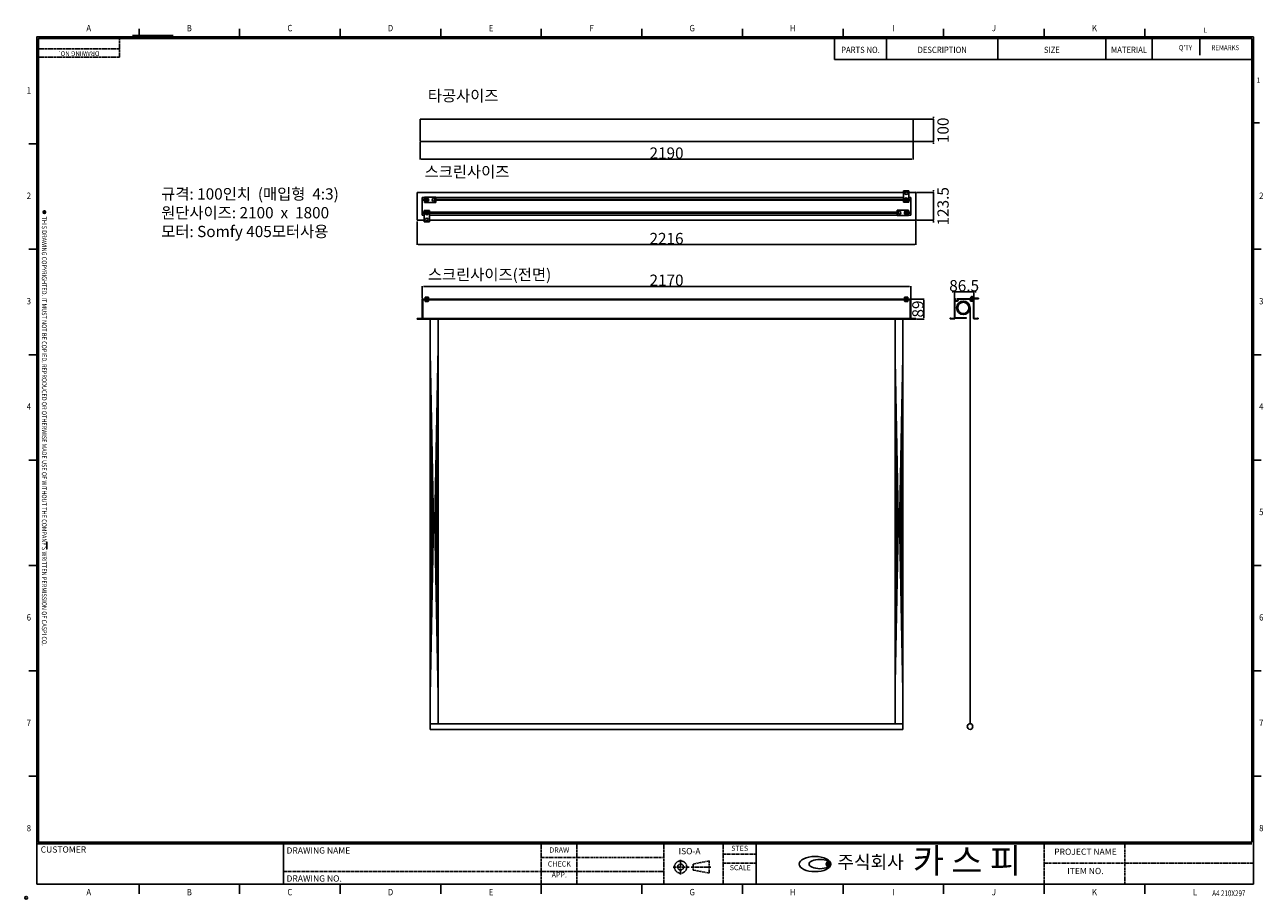
# Model space of a CAD drawing. Extents: x -20241 to 12233, y -8613 to 6562.
# Drawn here: x 264 to 5765, y 2679 to 6562 of the extents above; entities that cross this region are included whole.
import ezdxf
from ezdxf.enums import TextEntityAlignment as Align

# ---------------------------------------------------------------- set-up
doc = ezdxf.new("R2010")
doc.units = 0
doc.header["$LTSCALE"] = 10
doc.header["$MEASUREMENT"] = 0
doc.linetypes.add('CENTER', pattern=[2, 1.25, -0.25, 0.25, -0.25])
doc.layers.get('0').update_dxf_attribs({"linetype": 'CONTINUOUS'})
doc.layers.add('3', color=3, linetype='CONTINUOUS')
doc.layers.add('4', color=1, linetype='CENTER')
doc.styles.add('CHL', font='romans.shx', dxfattribs={"width": 0.7, "bigfont": 'whgtxt.shx'})
doc.styles.add('ROMANS', font='ROMANS.shx', dxfattribs={"width": 0.8, "height": 195, "bigfont": 'whgtxt.shx'})
doc.styles.add('S', font='romans.shx', dxfattribs={"width": 0.75, "bigfont": 'whgtxt.shx'})
doc.styles.get("Standard").update_dxf_attribs({"font": 'romans.shx', "width": 0.8, "height": 50})
pattern_1 = [(0, (0, 0), (0, 1), [])]

# ---------------------------------------------------------------- blocks, each defined once
blk = doc.blocks.new('*X0')
at = {"color": 0}
for p, q in [((9.46, 194.36), (9.5, 194.42)), ((9.5, 194.42), (9.62, 194.42)), ((9.5, 194.21), (9.62, 194.21)), ((9.56, 194.1), (9.5, 194.21)), ((9.53, 194.04), (9.56, 194.1)), ((9.56, 194.53), (9.59, 194.57)), ((9.62, 194.42), (9.56, 194.53)), ((9.57, 193.99), (9.62, 193.99)), ((9.62, 194.21), (9.69, 194.31)), ((9.67, 193.92), (9.62, 193.99)), ((9.75, 194.21), (9.69, 194.31)), ((9.7, 193.9), (9.75, 193.99)), ((9.75, 194.64), (9.87, 194.64)), ((9.81, 194.53), (9.75, 194.64)), ((9.75, 194.42), (9.81, 194.53)), ((9.75, 194.42), (9.87, 194.42)), ((9.75, 194.21), (9.87, 194.21)), ((9.75, 193.99), (9.87, 193.99)), ((9.81, 194.1), (9.87, 194.21)), ((9.87, 193.99), (9.81, 194.1)), ((9.87, 194.64), (9.89, 194.67)), ((9.94, 194.31), (9.87, 194.42)), ((9.94, 194.31), (10, 194.42)), ((10, 194.64), (10, 194.65)), ((10, 194.64), (10.01, 194.64)), ((10, 194.42), (10.12, 194.42)), ((10, 194.21), (10.12, 194.21)), ((10.06, 194.1), (10, 194.21)), ((10, 193.99), (10.06, 194.1)), ((10, 193.99), (10.12, 193.99)), ((10.06, 194.53), (10.1, 194.59)), ((10.12, 194.42), (10.06, 194.53)), ((10.12, 194.21), (10.19, 194.31)), ((10.13, 193.98), (10.12, 193.99)), ((10.25, 194.21), (10.19, 194.31))]:
    blk.add_line(p, q, dxfattribs=at)

msp = doc.modelspace()

# ---------------------------------------------------------------- hatches: boundary and pattern name
h = msp.add_hatch()
h.set_pattern_fill('_USER', color=256, style=0, pattern_type=0)
h.set_pattern_definition(pattern_1)
edge = h.paths.add_edge_path()
edge.add_line((2064.6, 5255.2), (2064.6, 3433.2))
edge.add_line((2099.6, 5255.2), (2099.6, 3458.2))
h = msp.add_hatch()
h.set_pattern_fill('_USER', color=256, style=0, pattern_type=0)
h.set_pattern_definition(pattern_1)
edge = h.paths.add_edge_path()
edge.add_line((4164.6, 5255.2), (4164.6, 3433.2))
edge.add_line((4129.6, 5255.2), (4129.6, 3458.2))
h = msp.add_hatch()
h.set_pattern_fill('ANSI31', color=1, scale=1.398828, style=0)
h.set_pattern_definition([(45, (-9168.77168, 507.23486), (-0.1236400695, 0.1236400695), [])])
edge = h.paths.add_edge_path()
edge.add_arc((3834, 2834.6), 10.3, 180, 299.3667)
edge.add_ellipse((3796, 2835), major_axis=(-48.3, 0), ratio=0.426567, start_angle=153.0185, end_angle=179.5236)
edge.add_arc((3834, 2834.6), 10.3, 1.0308, 180)

# ---------------------------------------------------------------- linework, layer by layer
for p, q in [((922.7, 6515.1), (742.9, 6515.1)), ((2019.6, 6143.3), (2964.6, 6143.3)), ((2019.6, 6043.3), (2019.6, 6143.3)), ((2964.6, 6143.3), (4209.6, 6143.3)), ((3114.6, 6143.3), (4209.6, 6143.3)), ((4209.6, 6043.3), (4209.6, 6143.3)), ((2019.6, 6043.3), (3114.6, 6043.3)), ((2964.6, 6043.3), (4209.6, 6043.3)), ((2006.6, 5817.7), (2037.6, 5817.7)), ((2006.6, 5817.7), (3114.6, 5817.7)), ((2006.6, 5694.2), (2006.6, 5817.7)), ((2029.6, 5794.7), (2039.6, 5794.7)), ((2029.6, 5717.2), (2029.6, 5794.7)), ((2029.6, 5786.7), (2039.6, 5786.7)), ((2029.6, 5782.7), (2039.6, 5782.7)), ((2039.6, 5796.7), (2039.6, 5772.7)), ((2039.6, 5796.7), (2089.6, 5796.7)), ((2089.6, 5796.7), (2089.6, 5772.7)), ((2089.6, 5794.7), (3114.6, 5794.7)), ((2089.6, 5786.7), (3114.6, 5786.7)), ((2089.6, 5782.7), (3114.6, 5782.7)), ((3114.6, 5817.7), (4167.6, 5817.7)), ((3114.6, 5794.7), (4167.6, 5794.7)), ((3114.6, 5786.7), (4167.6, 5786.7)), ((3114.6, 5782.7), (4167.6, 5782.7)), ((4167.6, 5824.7), (4191.6, 5824.7)), ((4167.6, 5774.7), (4167.6, 5824.7)), ((4191.6, 5774.7), (4191.6, 5824.7)), ((4191.6, 5817.7), (4222.6, 5817.7)), ((4191.6, 5794.7), (4199.6, 5794.7)), ((4191.6, 5786.7), (4199.6, 5786.7)), ((4191.6, 5782.7), (4199.6, 5782.7)), ((4199.6, 5717.2), (4199.6, 5794.7)), ((4222.6, 5821.1), (4222.6, 5821.9)), ((4222.6, 5694.2), (4222.6, 5817.7)), ((2029.6, 5729.2), (2037.6, 5729.2)), ((2029.6, 5725.2), (2037.6, 5725.2)), ((2037.6, 5737.2), (2061.6, 5737.2)), ((2037.6, 5687.2), (2037.6, 5737.2)), ((2039.6, 5772.7), (2089.6, 5772.7)), ((2061.6, 5687.2), (2061.6, 5737.2)), ((2061.6, 5729.2), (3114.6, 5729.2)), ((2061.6, 5725.2), (3114.6, 5725.2)), ((3114.6, 5729.2), (4139.6, 5729.2)), ((3114.6, 5725.2), (4139.6, 5725.2)), ((4139.6, 5739.2), (4139.6, 5715.2)), ((4139.6, 5739.2), (4189.6, 5739.2)), ((4167.6, 5774.7), (4191.6, 5774.7)), ((4189.6, 5739.2), (4189.6, 5715.2)), ((4189.6, 5729.2), (4199.6, 5729.2)), ((4189.6, 5725.2), (4199.6, 5725.2)), ((2006.6, 5694.2), (2037.6, 5694.2)), ((2029.6, 5717.2), (2037.6, 5717.2)), ((2037.6, 5687.2), (2061.6, 5687.2)), ((2061.6, 5717.2), (3114.6, 5717.2)), ((2061.6, 5694.2), (3114.6, 5694.2)), ((3114.6, 5717.2), (4139.6, 5717.2)), ((3114.6, 5694.2), (4222.6, 5694.2)), ((4139.6, 5715.2), (4189.6, 5715.2)), ((4189.6, 5717.2), (4199.6, 5717.2)), ((4191.6, 5694.2), (4222.6, 5694.2)), ((4222.6, 5689.9), (4222.6, 5690.7)), ((2029.6, 5344.2), (3114.6, 5344.2)), ((2029.6, 5344.2), (2029.6, 5258.2)), ((2032.6, 5341.2), (3114.6, 5341.2)), ((2032.6, 5341.2), (2032.6, 5258.2)), ((2041.9, 5346.2), (2057.3, 5346.2)), ((2041.9, 5344.2), (2057.3, 5344.2)), ((2041.9, 5341.2), (2057.3, 5341.2)), ((2041.9, 5339.2), (2057.3, 5339.2)), ((2042.1, 5351.9), (2042.1, 5347)), ((2042.1, 5339.2), (2042.1, 5334.5)), ((2044, 5352.7), (2055.2, 5352.7)), ((2044, 5346.2), (2055.2, 5346.2)), ((2045.6, 5341.2), (2045.6, 5346.8)), ((2045.6, 5345.3), (2053.6, 5345.3)), ((2045.9, 5351.9), (2045.9, 5347)), ((2045.9, 5339.2), (2045.9, 5334.5)), ((2053.4, 5351.9), (2053.4, 5347)), ((2053.4, 5339.2), (2053.4, 5334.5)), ((2053.6, 5341.2), (2053.6, 5346.8)), ((2057.1, 5351.9), (2057.1, 5347)), ((2057.1, 5339.2), (2057.1, 5334.5)), ((3114.6, 5344.2), (4199.6, 5344.2)), ((3114.6, 5341.2), (4196.6, 5341.2)), ((4171.9, 5346.2), (4187.3, 5346.2)), ((4171.9, 5344.2), (4187.3, 5344.2)), ((4171.9, 5341.2), (4187.3, 5341.2)), ((4171.9, 5339.2), (4187.3, 5339.2)), ((4172.1, 5351.9), (4172.1, 5347)), ((4172.1, 5339.2), (4172.1, 5334.5)), ((4174, 5352.7), (4185.2, 5352.7)), ((4174, 5346.2), (4185.2, 5346.2)), ((4175.6, 5341.2), (4175.6, 5346.8)), ((4175.6, 5345.3), (4183.6, 5345.3)), ((4175.9, 5351.9), (4175.9, 5347)), ((4175.9, 5339.2), (4175.9, 5334.5)), ((4183.4, 5351.9), (4183.4, 5347)), ((4183.4, 5339.2), (4183.4, 5334.5)), ((4183.6, 5341.2), (4183.6, 5346.8)), ((4187.1, 5351.9), (4187.1, 5347)), ((4187.1, 5339.2), (4187.1, 5334.5)), ((4196.6, 5341.2), (4196.6, 5258.2)), ((4199.6, 5344.2), (4199.6, 5258.2)), ((4393.4, 5344.5), (4393.4, 5342.9)), ((4393.4, 5344.2), (4393.4, 5258.2)), ((4393.4, 5342.9), (4393.4, 5335.4)), ((4398.7, 5344.5), (4393.7, 5344.5)), ((4394.9, 5336.5), (4394.9, 5342.9)), ((4394.9, 5342.9), (4398.7, 5342.9)), ((4398.7, 5336.5), (4394.9, 5336.5)), ((4405.1, 5336.5), (4398.7, 5336.5)), ((4399, 5343.2), (4399, 5344.2)), ((4405, 5344.2), (4405, 5343.2)), ((4464.2, 5344.5), (4405.3, 5344.5)), ((4405.3, 5342.9), (4409.1, 5342.9)), ((4409.1, 5342.9), (4409.1, 5340.5)), ((4410.6, 5340.5), (4410.6, 5342.9)), ((4410.6, 5342.9), (4462.7, 5342.9)), ((4462.7, 5342.9), (4462.7, 5340.5)), ((4462.8, 5344.7), (4462.8, 5347.7)), ((4500, 5347.7), (4462.8, 5347.7)), ((4500, 5344.7), (4462.8, 5344.7)), ((4468, 5344.5), (4464.2, 5344.5)), ((4464.2, 5340.5), (4464.2, 5342.9)), ((4464.2, 5342.9), (4468, 5342.9)), ((4478.3, 5349.2), (4464.3, 5349.2)), ((4464.3, 5349.2), (4464.3, 5347.9)), ((4478.3, 5349.2), (4464.3, 5349.2)), ((4464.3, 5349.2), (4464.3, 5347.9)), ((4478.3, 5347.9), (4464.3, 5347.9)), ((4478.4, 5342.8), (4464.4, 5342.8)), ((4464.4, 5342.8), (4464.4, 5341.5)), ((4478.4, 5341.5), (4464.4, 5341.5)), ((4466.7, 5349.8), (4466.7, 5352.7)), ((4475.9, 5349.2), (4466.7, 5349.2)), ((4466.7, 5349.2), (4466.7, 5347.9)), ((4466.8, 5342.8), (4466.8, 5338.1)), ((4474.8, 5353.2), (4467.9, 5353.2)), ((4474.8, 5337.6), (4467.9, 5337.6)), ((4474.6, 5336.5), (4468.2, 5336.5)), ((4468.3, 5343.2), (4468.3, 5344.2)), ((4468.5, 5342.8), (4468.5, 5353.2)), ((4468.8, 5354.1), (4469.5, 5354.8)), ((4468.8, 5353.2), (4468.8, 5354.1)), ((4473.9, 5346.8), (4468.9, 5346.8)), ((4469, 5349.8), (4469, 5352.7)), ((4469.1, 5341.5), (4469.1, 5338.1)), ((4473.1, 5354.8), (4469.5, 5354.8)), ((4473.8, 5354.1), (4473.1, 5354.8)), ((4473.6, 5349.8), (4473.6, 5352.7)), ((4473.7, 5341.5), (4473.7, 5338.1)), ((4473.8, 5353.2), (4473.8, 5354.1)), ((4474.3, 5342.8), (4474.3, 5353.2)), ((4474.3, 5344.2), (4474.3, 5343.2)), ((4479.6, 5344.5), (4474.6, 5344.5)), ((4474.6, 5342.9), (4478.4, 5342.9)), ((4476.2, 5336.5), (4474.6, 5336.5)), ((4475.9, 5349.8), (4475.9, 5352.7)), ((4475.9, 5349.2), (4475.9, 5347.9)), ((4476, 5342.8), (4476, 5338.1)), ((4478.4, 5336.5), (4476.2, 5336.5)), ((4478.3, 5349.2), (4478.3, 5347.9)), ((4478.3, 5349.2), (4478.3, 5347.9)), ((4478.4, 5342.9), (4478.4, 5336.5)), ((4478.4, 5342.8), (4478.4, 5341.5)), ((4479.9, 5342.9), (4479.9, 5344.5)), ((4479.9, 5258.2), (4479.9, 5344.2)), ((4500, 5344.7), (4500, 5347.7)), ((2044, 5333.7), (2055.2, 5333.7)), ((4174, 5333.7), (4185.2, 5333.7)), ((4394.9, 5334.9), (4394.9, 5335)), ((4394.9, 5335), (4405.1, 5335)), ((4394.9, 5260.1), (4394.9, 5334.9)), ((4462.9, 5278.5), (4462.9, 5304.9)), ((4468.2, 5335), (4478.4, 5335)), ((4478.4, 5335), (4478.4, 5273.8)), ((2006.6, 5258.2), (3114.6, 5258.2)), ((2006.6, 5258.2), (2006.6, 5255.2)), ((2006.6, 5255.2), (3114.6, 5255.2)), ((2064.6, 5255.2), (2064.6, 3433.2)), ((2099.6, 5255.2), (2099.6, 3458.2)), ((3114.6, 5258.2), (4222.6, 5258.2)), ((3114.6, 5255.2), (4222.6, 5255.2)), ((4129.6, 5255.2), (4129.6, 3458.2)), ((4164.6, 5255.2), (4164.6, 3433.2)), ((4222.6, 5258.2), (4222.6, 5258.2)), ((4222.6, 5258.2), (4222.6, 5255.2)), ((4374.9, 5259.4), (4374.9, 5257)), ((4376.1, 5259.7), (4375.2, 5259.7)), ((4375.2, 5256.7), (4394.4, 5256.7)), ((4376.4, 5258.2), (4376.4, 5259.4)), ((4393.4, 5258.2), (4376.4, 5258.2)), ((4394.9, 5257.2), (4394.9, 5264.5)), ((4429, 5260.1), (4394.9, 5260.1)), ((4394.9, 5258.6), (4430.2, 5258.6)), ((4444.5, 5260.1), (4429, 5260.1)), ((4430.2, 5258.6), (4445.6, 5258.6)), ((4444.5, 5260.6), (4444.5, 5260.1)), ((4445.4, 5261.1), (4445, 5261.1)), ((4445.9, 5258.9), (4445.9, 5260.6)), ((4462.9, 5266), (4462.9, 5278.5)), ((4462.9, 5266), (4462.9, 3458.2)), ((4478.4, 5273.8), (4478.4, 5257.7)), ((4479.4, 5256.7), (4498.1, 5256.7)), ((4496.9, 5258.2), (4479.9, 5258.2)), ((4496.9, 5259.4), (4496.9, 5258.2)), ((4498.1, 5259.7), (4497.2, 5259.7)), ((4498.4, 5257), (4498.4, 5259.4)), ((2064.6, 3458.2), (3114.6, 3458.2)), ((2064.6, 3433.2), (3114.6, 3433.2)), ((3114.6, 3458.2), (4164.6, 3458.2)), ((3114.6, 3433.2), (4164.6, 3433.2))]:
    msp.add_line(p, q)
at = {"color": 4}
for p, q in [((4211.6, 6143.3), (4301.7, 6143.3)), ((4300.3, 6148.3), (4300.3, 6153.3)), ((4300.3, 6143.3), (4300.3, 6043.3)), ((2019.6, 6041.3), (2019.6, 5963.9)), ((4209.6, 6041.3), (4209.6, 5963.9)), ((4211.6, 6043.3), (4301.7, 6043.3)), ((4300.3, 6038.3), (4300.3, 6033.3)), ((2024.6, 5965.3), (4204.6, 5965.3)), ((4224.6, 5817.7), (4301.7, 5817.7)), ((4300.3, 5822.7), (4300.3, 5827.7)), ((4300.3, 5817.7), (4300.3, 5694.2)), ((2006.6, 5687.9), (2006.6, 5584.5)), ((4222.6, 5687.9), (4222.6, 5584.5)), ((4224.6, 5694.2), (4301.7, 5694.2)), ((4300.3, 5689.2), (4300.3, 5684.2)), ((2011.6, 5585.9), (4217.6, 5585.9)), ((2029.6, 5346.2), (2029.6, 5401.9)), ((2034.6, 5400.5), (4194.6, 5400.5)), ((4199.6, 5346.2), (4199.6, 5401.9)), ((4201.6, 5344.2), (4259.5, 5344.2)), ((4258.1, 5339.2), (4258.1, 5260.2)), ((4388.4, 5376.3), (4383.4, 5376.3)), ((4393.4, 5344.9), (4393.4, 5377.7)), ((4393.4, 5376.3), (4479.9, 5376.3)), ((4479.9, 5346.2), (4479.9, 5377.7)), ((4484.9, 5376.3), (4489.9, 5376.3)), ((4224.6, 5255.2), (4259.5, 5255.2)), ((361.7, 4232.9), (361.7, 4265.8))]:
    msp.add_line(p, q, dxfattribs=at)
at = {"color": 1, "linetype": 'CENTER'}
for p, q in [((2059.6, 5784.7), (2039.6, 5784.7)), ((2049.6, 5794.7), (2049.6, 5774.7)), ((4169.6, 5784.7), (4189.6, 5784.7)), ((4179.6, 5794.7), (4179.6, 5774.7)), ((2039.6, 5727.2), (2059.6, 5727.2)), ((2049.6, 5737.2), (2049.6, 5717.2)), ((4189.6, 5727.2), (4169.6, 5727.2)), ((4179.6, 5737.2), (4179.6, 5717.2)), ((2049.6, 5332.2), (2049.6, 5354.5)), ((4179.6, 5332.2), (4179.6, 5352.7)), ((4471.3, 5336.5), (4471.3, 5356.3))]:
    msp.add_line(p, q, dxfattribs=at)
at = {"color": 7, "linetype": 'Continuous'}
for p, q in [((2041.9, 5346.2), (2041.9, 5344.2)), ((2041.9, 5339.2), (2041.9, 5341.2)), ((2057.3, 5346.2), (2057.3, 5344.2)), ((2057.3, 5339.2), (2057.3, 5341.2)), ((4171.9, 5346.2), (4171.9, 5344.2)), ((4171.9, 5339.2), (4171.9, 5341.2)), ((4187.3, 5346.2), (4187.3, 5344.2)), ((4187.3, 5339.2), (4187.3, 5341.2))]:
    msp.add_line(p, q, dxfattribs=at)
at = {"color": 3}
for p, q in [((2047.6, 5344.2), (2049.6, 5346.2)), ((2047.6, 5341.2), (2049.6, 5339.2)), ((2049.6, 5344.2), (2051.6, 5346.2)), ((2049.6, 5341.2), (2051.6, 5339.2)), ((4177.6, 5344.2), (4179.6, 5346.2)), ((4177.6, 5341.2), (4179.6, 5339.2)), ((4179.6, 5344.2), (4181.6, 5346.2)), ((4179.6, 5341.2), (4181.6, 5339.2)), ((4473.8, 5354.1), (4468.8, 5354.1)), ((4468.9, 5345.4), (4469.5, 5346.8)), ((4469.5, 5353.2), (4469.5, 5354.8)), ((4469.5, 5346.8), (4469.5, 5353.2)), ((4471.3, 5347.9), (4470, 5349.2)), ((4471.3, 5342.2), (4470, 5340.9)), ((4472.6, 5347.9), (4471.3, 5349.2)), ((4472.6, 5342.2), (4471.3, 5340.9)), ((4473.1, 5353.2), (4473.1, 5354.8)), ((4473.2, 5346.8), (4473.2, 5353.2)), ((4473.9, 5345.4), (4473.2, 5346.8))]:
    msp.add_line(p, q, dxfattribs=at)
at = {"color": 6}
for p, q in [((4468.4, 5347.7), (4468.4, 5344.7)), ((4474.4, 5347.7), (4474.4, 5344.7))]:
    msp.add_line(p, q, dxfattribs=at)
at = {"color": 2}
for p, q in [((1413.2, 2745.9), (1413.2, 2925.2)), ((3512.8, 2745.9), (3512.8, 2925.2))]:
    msp.add_line(p, q, dxfattribs=at)
for points in [[(2057.1, 5784.7), (2053.4, 5791.2), (2045.9, 5791.2), (2042.1, 5784.7), (2045.9, 5778.2), (2053.4, 5778.2)], [(4179.6, 5792.2), (4173.1, 5788.4), (4173.1, 5780.9), (4179.6, 5777.2), (4186.1, 5780.9), (4186.1, 5788.4)], [(2049.6, 5734.7), (2043.1, 5730.9), (2043.1, 5723.4), (2049.6, 5719.7), (2056.1, 5723.4), (2056.1, 5730.9)], [(4187.1, 5727.2), (4183.4, 5733.7), (4175.9, 5733.7), (4172.1, 5727.2), (4175.9, 5720.7), (4183.4, 5720.7)], [(4467.9, 5340.1), (4467.2, 5339), (4468.5, 5339)]]:
    msp.add_lwpolyline(points, close=True)
for centre, radius in [((2049.6, 5784.7), 8.5), ((2049.6, 5784.7), 6.5), ((2049.6, 5784.7), 3.13), ((2079.6, 5784.7), 6), ((4179.6, 5784.7), 8.5), ((4179.6, 5784.7), 6.5), ((4179.6, 5814.7), 6), ((4179.6, 5784.7), 3.13), ((2049.6, 5727.2), 8.5), ((2049.6, 5727.2), 6.5), ((2049.6, 5727.2), 3.13), ((4149.6, 5727.2), 6), ((4179.6, 5727.2), 8.5), ((4179.6, 5727.2), 6.5), ((4179.6, 5727.2), 3.13), ((2049.6, 5697.2), 6), ((4432.9, 5304.9), 30), ((4432.9, 5304.9), 25), ((4462.9, 3445.7), 12.5)]:
    msp.add_circle(centre, radius)
at = {"color": 3}
for centre in [(2049.6, 5784.7), (4179.6, 5784.7), (2049.6, 5727.2), (4179.6, 5727.2)]:
    msp.add_circle(centre, 4, dxfattribs=at)
at = {"color": 1}
msp.add_circle((3834, 2834.6), 10.3, dxfattribs=at)
at = {"color": 2}
msp.add_circle((269.9, 2685), 6.23, dxfattribs=at)
for centre, radius, start, end in [((2044, 5350.1), 2.6, 43.7873, 136.2127), ((2044, 5348.8), 2.6, 223.7873, 316.2127), ((2049.6, 5343.5), 9.19, 65.9148, 114.0852), ((2049.6, 5355.4), 9.19, 245.9148, 294.0852), ((2055.2, 5350.1), 2.6, 43.7873, 136.2127), ((2055.2, 5348.8), 2.6, 223.7873, 316.2127), ((4174, 5350.1), 2.6, 43.7873, 136.2127), ((4174, 5348.8), 2.6, 223.7873, 316.2127), ((4179.6, 5343.5), 9.19, 65.9148, 114.0852), ((4179.6, 5355.4), 9.19, 245.9148, 294.0852), ((4185.2, 5350.1), 2.6, 43.7873, 136.2127), ((4185.2, 5348.8), 2.6, 223.7873, 316.2127), ((4393.7, 5344.2), 0.3, 90, 180), ((4398.7, 5344.2), 0.3, 360, 90), ((4398.7, 5343.2), 0.3, 270, 0), ((4405.3, 5344.2), 0.3, 90, 180), ((4405.3, 5343.2), 0.3, 180, 270), ((4405.1, 5340.5), 4, 270, 0), ((4405.1, 5340.5), 5.5, 270, 0), ((4468.2, 5340.5), 5.5, 180, 270), ((4468.2, 5340.5), 4, 180, 270), ((4467.9, 5351.7), 1.48, 38.8801, 141.1199), ((4467.9, 5350.7), 1.48, 218.8801, 321.1199), ((4467.9, 5339.1), 1.48, 218.8801, 321.1199), ((4468, 5344.2), 0.3, 0, 90), ((4468, 5343.2), 0.3, 270, 0), ((4471.3, 5348.1), 5.08, 63.1028, 116.8972), ((4471.3, 5354.3), 5.08, 243.1028, 296.8972), ((4471.4, 5342.7), 5.08, 243.1028, 296.8972), ((4474.8, 5351.7), 1.48, 38.8801, 141.1199), ((4474.8, 5350.7), 1.48, 218.8801, 321.1199), ((4474.8, 5339.1), 1.48, 218.8801, 321.1199), ((4474.6, 5344.2), 0.3, 90, 180), ((4474.6, 5343.2), 0.3, 180, 270), ((4479.6, 5344.2), 0.3, 0, 90), ((2044, 5336.3), 2.6, 223.7873, 316.2127), ((2049.6, 5342.9), 9.19, 245.9148, 294.0852), ((2055.2, 5336.3), 2.6, 223.7873, 316.2127), ((4174, 5336.3), 2.6, 223.7873, 316.2127), ((4179.6, 5342.9), 9.19, 245.9148, 294.0852), ((4185.2, 5336.3), 2.6, 223.7873, 316.2127), ((4375.2, 5259.4), 0.3, 90, 180), ((4375.2, 5257), 0.3, 180, 270), ((4376.1, 5259.4), 0.3, 0, 90), ((4394.4, 5257.2), 0.5, 270, 0), ((4445, 5260.6), 0.5, 90, 180), ((4445.4, 5260.6), 0.5, 0, 90), ((4445.6, 5258.9), 0.3, 270, 0), ((4479.4, 5257.7), 1, 180, 270), ((4497.2, 5259.4), 0.3, 90, 180), ((4498.1, 5259.4), 0.3, 0, 90), ((4498.1, 5257), 0.3, 270, 0)]:
    msp.add_arc(centre, radius, start, end)
at = {"color": 5}
for centre, major_axis, ratio in [((3774, 2835), (-70.3, 0), 0.48), ((3796, 2835), (-48.3, 0), 0.426567)]:
    msp.add_ellipse(centre, major_axis=major_axis, ratio=ratio, dxfattribs=at)
at = {"color": 4}
for points in [[(4299.4, 6148.3), (4301.1, 6148.3), (4300.3, 6143.3)], [(4299.4, 6038.3), (4301.1, 6038.3), (4300.3, 6043.3)], [(2024.6, 5966.1), (2024.6, 5964.5), (2019.6, 5965.3)], [(4204.6, 5966.1), (4204.6, 5964.5), (4209.6, 5965.3)], [(4299.4, 5822.7), (4301.1, 5822.7), (4300.3, 5817.7)], [(4299.4, 5689.2), (4301.1, 5689.2), (4300.3, 5694.2)], [(2011.6, 5586.7), (2011.6, 5585.1), (2006.6, 5585.9)], [(4217.6, 5586.7), (4217.6, 5585.1), (4222.6, 5585.9)], [(2034.6, 5401.4), (2034.6, 5399.7), (2029.6, 5400.5)], [(4194.6, 5401.4), (4194.6, 5399.7), (4199.6, 5400.5)], [(4257.2, 5339.2), (4258.9, 5339.2), (4258.1, 5344.2)], [(4388.4, 5377.2), (4388.4, 5375.5), (4393.4, 5376.3)], [(4484.9, 5377.2), (4484.9, 5375.5), (4479.9, 5376.3)], [(4257.2, 5260.2), (4258.9, 5260.2), (4258.1, 5255.2)]]:
    msp.add_solid(points, dxfattribs=at)
at = {"layer": '3', "color": 4}
for p, q in [((771.3, 6501.1), (771.3, 6543.7)), ((1218, 6501.1), (1218, 6543.7)), ((1664.8, 6501.1), (1664.8, 6543.7)), ((2111.6, 6501.1), (2111.6, 6543.7)), ((2558.3, 6501.1), (2558.3, 6543.7)), ((3005.1, 6501.1), (3005.1, 6543.7)), ((3451.9, 6501.1), (3451.9, 6543.7)), ((3898.6, 6501.1), (3898.6, 6543.7)), ((4345.4, 6501.1), (4345.4, 6543.7)), ((4792.2, 6501.1), (4792.2, 6543.7)), ((5239, 6501.1), (5239, 6543.7)), ((5748.1, 6126.3), (5714.1, 6126.3)), ((324.5, 6033.1), (281.9, 6033.1)), ((324.5, 5565), (281.9, 5565)), ((5756.6, 5565), (5714.1, 5565)), ((324.5, 5097), (281.9, 5097)), ((5756.6, 5097), (5714.1, 5097)), ((324.5, 4629), (281.9, 4629)), ((5756.6, 4629), (5714.1, 4629)), ((324.5, 4160.9), (281.9, 4160.9)), ((5756.6, 4160.9), (5714.1, 4160.9)), ((324.5, 3692.9), (281.9, 3692.9)), ((5756.6, 3692.9), (5714.1, 3692.9)), ((324.5, 3224.8), (281.9, 3224.8)), ((5756.6, 3224.8), (5714.1, 3224.8)), ((771.3, 2703.3), (771.3, 2745.9)), ((1218, 2703.3), (1218, 2745.9)), ((1664.8, 2703.3), (1664.8, 2745.9)), ((2111.6, 2703.3), (2111.6, 2745.9)), ((2558.3, 2703.3), (2558.3, 2745.9)), ((3005.1, 2703.3), (3005.1, 2745.9)), ((3451.9, 2703.3), (3451.9, 2745.9)), ((3898.6, 2703.3), (3898.6, 2745.9)), ((4345.4, 2703.3), (4345.4, 2745.9)), ((4792.2, 2703.3), (4792.2, 2745.9)), ((5239, 2703.3), (5239, 2745.9))]:
    msp.add_line(p, q, dxfattribs=at)
at = {"layer": '3', "color": 2}
for q in [(3860.3, 6501.1), (5714.1, 6408.4)]:
    msp.add_line((3860.3, 6408.4), q, dxfattribs=at)
at = {"layer": '3'}
msp.add_line((4479.9, 5339.8), (4479.9, 5342.9), dxfattribs=at)
at = {"layer": '3', "color": 2, "linetype": 'Continuous'}
msp.add_line((317.3, 2925.2), (5714.1, 2925.2), dxfattribs=at)
at = {"layer": '3', "color": 2}
msp.add_lwpolyline([(317.3, 2745.9), (317.3, 6508.3), (5721.3, 6508.3), (5721.3, 2745.9)], close=True, dxfattribs=at)
at = {"layer": '3', "color": 7, "linetype": 'Continuous'}
msp.add_lwpolyline([(5714.1, 2932), (324.5, 2932), (324.5, 6501.1), (5714.1, 6501.1), (5714.1, 2932)], close=True, dxfattribs=at)
at = {"layer": '3', "color": 9}
msp.add_circle((350.8, 5730), 5.67, dxfattribs=at)
at = {"layer": '4', "color": 1}
for p, q in [((684.9, 6418.7), (684.9, 6501.1)), ((684.9, 6454.8), (324.5, 6454.8)), ((684.9, 6418.7), (324.5, 6418.7))]:
    msp.add_line(p, q, dxfattribs=at)
at = {"layer": '4', "color": 1, "linetype": 'Continuous'}
for p, q in [((4092, 6408.4), (4092, 6501.1)), ((4586.3, 6408.4), (4586.3, 6501.1)), ((5066.3, 6408.4), (5066.3, 6501.1)), ((5271.5, 6408.4), (5271.5, 6501.1)), ((5483.4, 6426.6), (5483.4, 6500.7))]:
    msp.add_line(p, q, dxfattribs=at)
at = {"layer": '4', "color": 2}
for p, q in [((2558.3, 2745.9), (2558.3, 2925.2)), ((2715.4, 2745.9), (2715.4, 2925.2)), ((3102.3, 2745.9), (3102.3, 2925.2)), ((3366, 2745.9), (3366, 2925.2)), ((4792.2, 2745.9), (4792.2, 2925.2)), ((5149.8, 2745.6), (5149.8, 2924.8)), ((2558.3, 2863.4), (3102.3, 2863.4)), ((3366, 2878.8), (3512.8, 2878.8)), ((3366, 2839.4), (3512.8, 2839.4)), ((4792.2, 2839.1), (5721.3, 2839.1)), ((1413.2, 2801.6), (2560.9, 2801.6)), ((2560.9, 2801.6), (3102.3, 2801.6))]:
    msp.add_line(p, q, dxfattribs=at)
at = {"layer": '4', "color": 1, "linetype": 'CENTER'}
for p, q in [((3144.1, 2821.7), (3214.5, 2821.7)), ((3177.1, 2853.6), (3177.1, 2789.2)), ((3223.7, 2821.7), (3310.9, 2821.7))]:
    msp.add_line(p, q, dxfattribs=at)
at = {"layer": '4', "color": 7}
for p, q in [((3233.1, 2835), (3304.4, 2849.2)), ((3233.1, 2835), (3233.1, 2808.5)), ((3233.1, 2808.5), (3304.4, 2794.3)), ((3304.4, 2849.2), (3304.4, 2794.3))]:
    msp.add_line(p, q, dxfattribs=at)
for radius in [27.4, 13.3]:
    msp.add_circle((3177.1, 2821.7), radius, dxfattribs=at)

# ---------------------------------------------------------------- block references
at = {"layer": '3', "color": 9, "xscale": 14.18320901642346, "yscale": 14.18320901642346, "zscale": 14.18320901642346}
msp.add_blockref('*X0', (211, 2974.6), dxfattribs=at)

# ---------------------------------------------------------------- texts
at = {"color": 2, "style": 'CHL', "width": 0.8}
msp.add_text('A4 210X297', height=25.53, dxfattribs=at).set_placement((5538.8, 2692.5))
at = {"attachment_point": 1}
for s, insert, char_height, width in [('{\\fGulim|b0|i0|c129|p50;\\W1;타공사이즈}', (2054.3, 6272.2), 50, 885.843), ('{\\fGulim|b0|i0|c129|p50;\\W1;스크린사이즈}', (2039.9, 5934), 50, 885.843), ('{\\f나눔고딕|b0|i0|c129|p50;규격: \\f나눔고딕|b0|i0|c0|p50;100\\f나눔고딕|b0|i0|c129|p50;인치  (매입형  4:3)\\P원단사이즈: 2100  x  1800 \\P모터: Somfy 405모터사용}', (869.7, 5835.8), 50, 876.594), ('{\\fGulim|b0|i0|c129|p50;\\W1;스크린사이즈(전면)}', (2054.3, 5477.7), 50, 885.843), ('{\\f나눔고딕|b0|i0|c129|p50;카 스 피}', (4208.8, 2904.9), 109.805, 1838.304), ('{\\f나눔고딕|b0|i0|c129|p50;주식회사}', (3874.1, 2872.9), 58.563, 980.429)]:
    msp.add_mtext(s, dxfattribs=dict(at, insert=insert, char_height=char_height, width=width))
at = {"color": 7, "char_height": 50, "attachment_point": 5, "rotation": 90}
for s, insert in [('\\A1;100', (4342.9, 6093.3)), ('\\A1;123.5', (4342.9, 5755.9)), ('\\A1;89', (4231.1, 5299.7))]:
    msp.add_mtext(s, dxfattribs=dict(at, insert=insert))
at = {"color": 7, "char_height": 50, "attachment_point": 5}
for s, insert in [('\\A1;2190', (3114.6, 5992.3)), ('\\A1;2216', (3114.6, 5612.9)), ('\\A1;2170', (3114.6, 5427.5)), ('\\A1;86.5', (4436.7, 5403.3))]:
    msp.add_mtext(s, dxfattribs=dict(at, insert=insert))
at = {"layer": '3', "color": 2, "style": 'S', "width": 0.9}
for s, height, p in [('A', 28.4, (547.9, 6543.7)), ('B', 28.4, (994.6, 6543.7)), ('C', 28.4, (1441.4, 6543.7)), ('D', 28.4, (1888.2, 6543.7)), ('E', 28.4, (2334.9, 6543.7)), ('F', 28.4, (2781.7, 6543.7)), ('G', 28.4, (3228.5, 6543.7)), ('H', 28.4, (3675.3, 6543.7)), ('I', 28.4, (4122, 6543.7)), ('J', 28.4, (4568.8, 6543.7)), ('K', 28.4, (5015.6, 6543.7)), ('L', 22.7, (5508.5, 6534.8)), ('1', 22.7, (5743.9, 6313.5)), ('1', 28.4, (281.9, 6267.1)), ('2', 28.4, (281.9, 5799.1)), ('2', 28.4, (5756.6, 5799.1)), ('3', 28.4, (281.9, 5331)), ('3', 28.4, (5756.6, 5331)), ('4', 28.4, (281.9, 4863)), ('4', 28.4, (5756.6, 4863)), ('B', 3.55, (339.9, 4451.3)), ('5', 28.4, (5756.6, 4394.9)), ('B', 3.55, (339.9, 3971.6)), ('6', 28.4, (281.9, 3926.9)), ('6', 28.4, (5756.6, 3926.9)), ('7', 28.4, (281.9, 3458.8)), ('7', 28.4, (5756.6, 3458.8)), ('8', 28.4, (281.9, 2990.8)), ('8', 28.4, (5756.6, 2990.8)), ('A', 28.4, (547.9, 2706.6)), ('B', 28.4, (994.6, 2706.6)), ('C', 28.4, (1441.4, 2706.6)), ('D', 28.4, (1888.2, 2706.6)), ('E', 28.4, (2334.9, 2706.6)), ('G', 28.4, (3228.5, 2706.6)), ('H', 28.4, (3675.3, 2706.6)), ('I', 28.4, (4122, 2706.6)), ('J', 28.4, (4568.8, 2706.6)), ('K', 28.4, (5015.6, 2706.6)), ('L', 28.4, (5462.3, 2706.6))]:
    msp.add_text(s, height=height, dxfattribs=at).set_placement(p, align=Align.MIDDLE)
at = {"layer": '3', "color": 2, "style": 'S', "width": 0.85}
msp.add_text("THIS DRAWING COPYRIGHTED. IT MUST NOT BE COPIED. REPRODUCED OR OTHERWISE MADE USE OF WITHOUT THE COMPANY'S WRITTEN PERMISSION OF CASPI CO.", height=21.4166, rotation=270, dxfattribs=at).set_placement((339.6, 5710.3))
at = {"layer": '4', "color": 4, "style": 'ROMANS'}
msp.add_text('DRAWING NO.', height=20.224, rotation=180, dxfattribs=at).set_placement((504.7, 6436.8), align=Align.MIDDLE)
at = {"layer": '4', "color": 4, "style": 'ROMANS', "width": 0.9}
for s, height, p in [('PARTS NO.', 27.76, (3976.1, 6447.1)), ('DESCRIPTION', 27.764, (4339.2, 6447.1)), ('SIZE', 27.76, (4826.3, 6447.1)), ('MATERIAL', 27.76, (5168.9, 6447.1)), ("Q'TY", 22.21, (5419.7, 6457.5)), ('REMARKS', 22.21, (5596.7, 6457.5))]:
    msp.add_text(s, height=height, dxfattribs=at).set_placement(p, align=Align.MIDDLE)
at = {"layer": '4', "color": 4, "style": 'ROMANS'}
for s, height, p in [('STES', 23.14, (3439.4, 2902)), ('DRAW', 23.14, (2638.2, 2894.3)), ('PROJECT NAME', 27.764, (4975.4, 2886.2)), ('CHECK', 23.14, (2638.2, 2832.5)), ('SCALE', 23.14, (3442.2, 2816.2)), ('ITEM NO.', 27.76, (4975.4, 2800.5)), ('APP.', 23.14, (2638.2, 2784))]:
    msp.add_text(s, height=height, dxfattribs=at).set_placement(p, align=Align.MIDDLE)
for s, height, p in [('CUSTOMER', 27.76, (334.5, 2885.7)), ('DRAWING NAME', 27.764, (1426.6, 2881.5)), ('ISO-A', 27.57, (3168.3, 2878.4)), ('DRAWING NO.', 27.764, (1426.6, 2756.9))]:
    msp.add_text(s, height=height, dxfattribs=at).set_placement(p)

doc.saveas('drawing.dxf')
